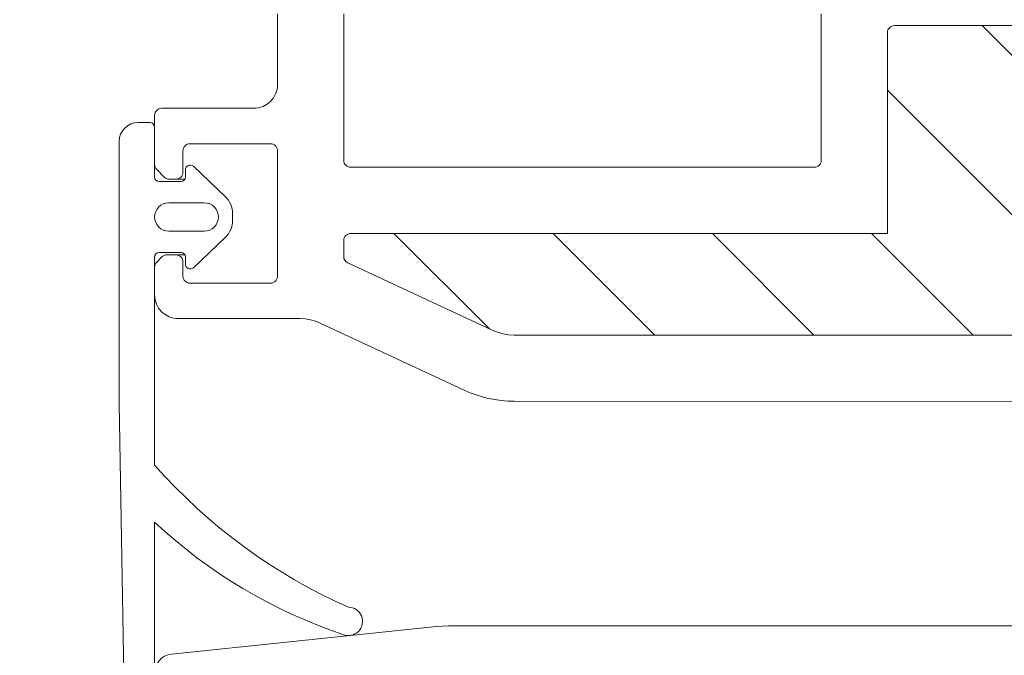
# Model space of a CAD drawing. Units: millimetres. Extents: x 469 to 2502, y 3134 to 6009.
# Drawn here: x 2056 to 2139, y 4693 to 4747 of the extents above; entities that cross this region are included whole.
import ezdxf
from ezdxf.xclip import XClip

# ---------------------------------------------------------------- set-up
doc = ezdxf.new("R2010")
doc.units = ezdxf.units.MM
doc.header["$LTSCALE"] = 30
doc.header["$XCLIPFRAME"] = 0
doc.layers.add('FAKRO TEXT', color=80, linetype='Continuous', lineweight=9)
doc.layers.add('FAKRO WINDOW', color=7, linetype='Continuous', lineweight=20)

# ---------------------------------------------------------------- blocks, each defined once
blk = doc.blocks.new('DRC PION')
at = {"layer": 'FAKRO WINDOW'}
h = blk.add_hatch(dxfattribs=at)
h.set_pattern_fill('ANSI31', color=256, scale=1.5, angle=270)
h.set_pattern_definition([(315, (-1257.9654, -4789.7655), (3.367596, 3.367596), [])])
h.paths.add_polyline_path([(-310.38, -266.696), (-309.304, -266.696), (-251.716, -266.696, 0.354119), (-251.423, -266.458), (-246.385, -242.758), (-241.263, -218.662, 0.476976), (-241.557, -218.3), (-267.507, -218.3), (-271.207, -218.3, -0.414214), (-276.007, -213.5), (-276.007, -210.4), (-276.007, -178.9, 0.414214), (-276.307, -178.6), (-276.537, -178.6, 0.224641), (-276.769, -178.709, -0.704399), (-283.507, -176.3), (-283.507, -171.1, 0.414214), (-283.807, -170.8), (-310.007, -170.8), (-313.205, -170.8, -0.294747), (-316.03, -168.976, 0.294747), (-316.303, -168.8), (-347.708, -168.8, 0.414214), (-348.008, -169.1), (-348.008, -177.598), (-370.708, -177.598, 0.414214), (-371.008, -177.898), (-371.008, -178.571, 0.291473), (-370.834, -178.843), (-364.728, -181.69, 0.109518), (-363.798, -181.896), (-356.608, -181.896), (-320.207, -181.896, -0.414214), (-313.207, -188.896), (-313.207, -207.8), (-311.58, -265.53, 0.405982)])
at = {"layer": 'FAKRO WINDOW', "linetype": 'Continuous'}
for p, q in [((-373.808, -171.3), (-373.808, -168.3)), ((-371.008, -168.3), (-371.008, -174.498)), ((-350.808, -174.498), (-350.808, -168.3)), ((-348.008, -169.1), (-348.008, -177.598)), ((-316.303, -168.8), (-347.708, -168.8)), ((-378.707, -172.3), (-374.808, -172.3)), ((-379.007, -174.676), (-379.007, -172.6)), ((-379.707, -172.9), (-379.207, -172.9)), ((-379.007, -173.1), (-379.007, -175.2)), ((-380.507, -184.602), (-380.507, -173.7)), ((-377.808, -174.1), (-377.808, -175)), ((-374.108, -173.8), (-377.508, -173.8)), ((-373.808, -179.4), (-373.808, -174.1)), ((-378.596, -175.212), (-378.919, -174.888)), ((-377.704, -175.2), (-377.704, -174.9)), ((-377.366, -174.755), (-376.018, -176.034)), ((-370.708, -174.798), (-351.108, -174.798)), ((-378.108, -175.3), (-378.383, -175.3)), ((-377.731, -175.3), (-378.108, -175.3)), ((-378.807, -175.4), (-377.904, -175.4)), ((-376.907, -176.3), (-378.407, -176.3)), ((-375.707, -176.759), (-375.707, -177.04)), ((-378.407, -177.5), (-376.907, -177.5)), ((-376.018, -177.766), (-377.366, -179.045)), ((-370.708, -177.598), (-348.008, -177.598)), ((-371.008, -178.571), (-371.008, -177.898)), ((-379.007, -178.6), (-379.007, -187.4)), ((-378.919, -178.807), (-378.699, -178.588)), ((-377.901, -178.4), (-378.807, -178.4)), ((-378.487, -178.5), (-378.108, -178.5)), ((-377.729, -178.5), (-378.108, -178.5)), ((-377.704, -178.9), (-377.704, -178.596)), ((-379.007, -180.2), (-379.007, -179.019)), ((-377.808, -178.8), (-377.808, -179.4)), ((-364.728, -181.69), (-370.834, -178.843)), ((-377.508, -179.7), (-374.108, -179.7)), ((-372.847, -181.2), (-378.007, -181.2)), ((-365.911, -184.228), (-372.002, -181.387)), ((-356.608, -181.896), (-363.798, -181.896)), ((-356.608, -181.896), (-320.207, -181.896)), ((-380.305, -196.246), (-380.505, -184.776)), ((-325.475, -184.71), (-363.798, -184.696)), ((-379.007, -189.815), (-379.007, -196.255)), ((-367.354, -194.251), (-378.291, -195.4)), ((-326.16, -194.196), (-366.308, -194.196))]:
    blk.add_line(p, q, dxfattribs=at)
for centre, radius, start, end in [((-347.708, -169.1), 0.3, 90, 180), ((-374.808, -171.3), 1, 270, 0), ((-378.707, -172.6), 0.3, 90, 180), ((-379.707, -173.7), 0.8, 90, 180), ((-379.207, -173.1), 0.2, 0, 90), ((-377.508, -174.1), 0.3, 90, 180), ((-374.108, -174.1), 0.3, 0, 90), ((-370.708, -174.498), 0.3, 180, 270), ((-351.108, -174.498), 0.3, 270, 360), ((-378.707, -174.676), 0.3, 180, 225), ((-377.504, -174.9), 0.2, 46.5, 180), ((-378.807, -175.2), 0.2, 180, 270), ((-378.383, -175), 0.3, 225, 270), ((-378.108, -175), 0.3, 270, 360), ((-377.904, -175.2), 0.2, 270, 360), ((-376.707, -176.759), 1, 0, 46.5), ((-378.407, -176.9), 0.6, 90, 270), ((-376.907, -176.9), 0.6, 270, 90), ((-376.707, -177.04), 1, 313.5, 0), ((-370.708, -177.898), 0.3, 90, 180), ((-378.807, -178.6), 0.2, 90, 180), ((-378.487, -178.8), 0.3, 90, 135), ((-378.108, -178.8), 0.3, 0, 90), ((-377.901, -178.596), 0.197, 0, 90), ((-370.708, -178.571), 0.3, 180, 245), ((-378.707, -179.019), 0.3, 135, 180), ((-377.504, -178.9), 0.2, 180, 313.5), ((-377.508, -179.4), 0.3, 180, 270), ((-374.108, -179.4), 0.3, 270, 0), ((-378.007, -180.2), 1, 180, 270), ((-372.847, -183.2), 2, 65, 90), ((-363.798, -179.696), 2.2, 245, 270), ((-363.798, -179.696), 5, 245, 270), ((-370.507, -184.602), 10, 180, 181), ((-361.248, -171.776), 23.653, 221.3391, 246.1554), ((-364.133, -173.924), 21.765, 226.8938, 251.4891), ((-370.81, -194.011), 0.6, 247.0511, 90), ((-366.308, -204.196), 10, 90, 96), ((-378.208, -196.196), 0.8, 96, 270)]:
    blk.add_arc(centre, radius, start, end, dxfattribs=at)

msp = doc.modelspace()

# ---------------------------------------------------------------- linework, layer by layer
at = {"layer": 'FAKRO TEXT'}
msp.add_arc((2130.071, 4535.218), 315.589, 92.11856, 85.9301, dxfattribs=at)

# ---------------------------------------------------------------- block references
at = {"layer": 'FAKRO WINDOW'}
ref = msp.add_blockref('DRC PION', (2825.601, 5084.328), dxfattribs=dict(at, xscale=2, yscale=2, zscale=2))
XClip(ref).set_block_clipping_path([(-353.5981637775, -116.8682834502), (-395.3656938004, -124.1113502728), (-433.6978341417, -142.2120573879), (-465.8281203356, -169.8640607567), (-489.4376812148, -205.0716908431), (-502.8225938924, -245.2939818498), (-505.0168573844, -287.6280554659), (-495.862109754, -329.0186241626), (-476.0190572333, -366.4784939951), (-446.91979047, -397.3041530319), (-410.664429279, -419.2708862009), (-369.8695551382, -430.7933349442), (-327.4793701892, -431.0399139466), (-286.5532115657, -419.9928273835), (-250.0447563266, -398.449353261), (-220.5888519711, -367.9643031576), (-200.3113571643, -330.7378100972), (-190.6757166381, -289.4565430036), (-192.3773430899, -247.0998074279), (-205.2934286341, -206.7245264328), (-228.491807955, -171.2446197519), (-260.2982335029, -143.2207036251), (-298.4172074193, -124.675288861), (-336.5657176983, -117.1583514724)])

doc.saveas('drawing.dxf')
